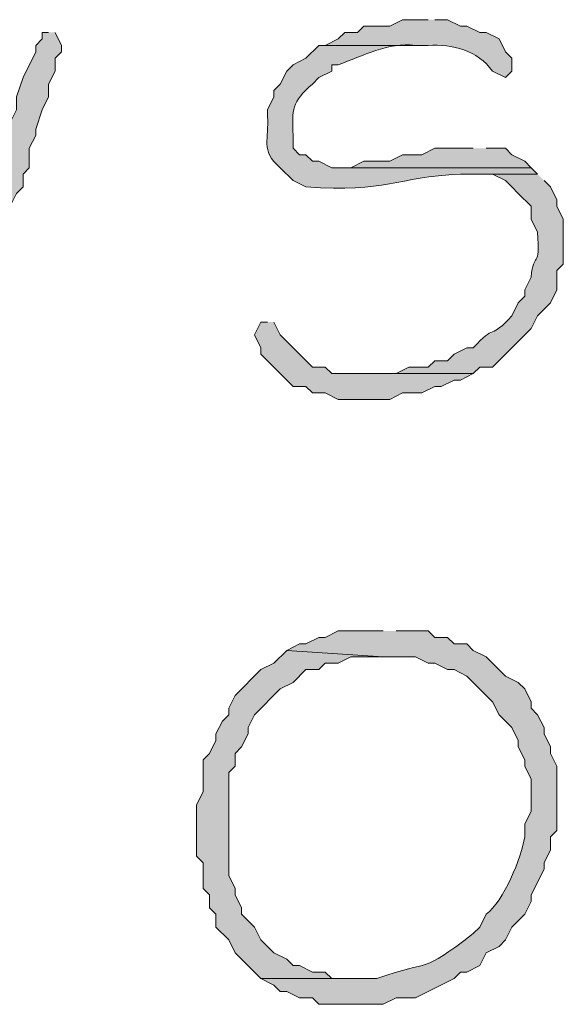
# Model space of a CAD drawing. Units: inches. Extents: x -61 to 673, y 119 to 673.
# Drawn here: x 413 to 418, y 175 to 184 of the extents above; entities that cross this region are included whole.
import ezdxf

# ---------------------------------------------------------------- set-up
doc = ezdxf.new("R2010")
doc.units = ezdxf.units.IN
doc.header["$MEASUREMENT"] = 0
doc.layers.add('Layer 1', color=7, linetype='Continuous')

msp = doc.modelspace()

# ---------------------------------------------------------------- hatches: boundary and pattern name
at = {"layer": 'Layer 1', "true_color": 0xffffff}
h = msp.add_hatch(color=7, dxfattribs=at)
edge = h.paths.add_edge_path()
edge.add_spline(control_points=[(417.0898, 184.4697), (417.0898, 184.4697), (416.8496, 184.4697), (416.8496, 184.4697), (416.8496, 184.4697), (416.7305, 184.4102), (416.7305, 184.4102), (416.7305, 184.4102), (416.4902, 184.4102), (416.4902, 184.4102), (416.4902, 184.4102), (416.4297, 184.3506), (416.4297, 184.3506), (416.4297, 184.3506), (416.3105, 184.3506), (416.3105, 184.3506), (416.3105, 184.3506), (416.25, 184.29), (416.25, 184.29), (416.25, 184.29), (416.1289, 184.2305), (416.1289, 184.2305), (416.1289, 184.2305), (417.0898, 184.2305), (417.0898, 184.2305), (417.3145, 184.2441), (417.5508, 184.1855), (417.6895, 183.9902), (417.6895, 183.9902), (417.8105, 183.9297), (417.8105, 183.9297), (417.8105, 183.9297), (417.8691, 183.9902), (417.8691, 183.9902), (417.8691, 183.9902), (417.8691, 184.1104), (417.8691, 184.1104), (417.8691, 184.1104), (417.8105, 184.1699), (417.8105, 184.1699), (417.8105, 184.1699), (417.75, 184.29), (417.75, 184.29), (417.75, 184.29), (417.6289, 184.3506), (417.6289, 184.3506), (417.6289, 184.3506), (417.5703, 184.3506), (417.5703, 184.3506), (417.5703, 184.3506), (417.4492, 184.4102), (417.4492, 184.4102), (417.4492, 184.4102), (417.3906, 184.4102), (417.3906, 184.4102), (417.3906, 184.4102), (417.2695, 184.4697), (417.2695, 184.4697), (417.2695, 184.4697), (417.1504, 184.4697), (417.1504, 184.4697)], knot_values=[0, 0, 0, 0, 1, 1, 1, 2, 2, 2, 3, 3, 3, 4, 4, 4, 5, 5, 5, 6, 6, 6, 7, 7, 7, 8, 8, 8, 9, 9, 9, 10, 10, 10, 11, 11, 11, 12, 12, 12, 13, 13, 13, 14, 14, 14, 15, 15, 15, 16, 16, 16, 17, 17, 17, 18, 18, 18, 19, 19, 19, 20, 20, 20, 20], degree=3, periodic=0)
edge.add_line((417.1504, 184.4697), (417.0898, 184.4697))
h = msp.add_hatch(color=7, dxfattribs=at)
edge = h.paths.add_edge_path()
edge.add_spline(control_points=[(413.5488, 184.3506), (413.5488, 184.3506), (413.4902, 184.3506), (413.4902, 184.3506), (413.4902, 184.3506), (413.4902, 184.29), (413.4902, 184.29), (413.4902, 184.29), (413.4297, 184.2305), (413.4297, 184.2305), (413.4297, 184.2305), (413.4297, 184.1699), (413.4297, 184.1699), (413.4297, 184.1699), (413.3105, 183.9297), (413.3105, 183.9297), (413.3105, 183.9297), (413.25, 183.75), (413.25, 183.75), (413.25, 183.75), (413.25, 183.6299), (413.25, 183.6299), (413.25, 183.6299), (413.1895, 183.5098), (413.1895, 183.5098), (413.1895, 183.5098), (413.1895, 183.4502), (413.1895, 183.4502), (413.1895, 183.4502), (413.1289, 183.3301), (413.1289, 183.3301), (413.1289, 183.3301), (413.1289, 183.21), (413.1289, 183.21), (413.1289, 183.21), (413.0703, 183.1504), (413.0703, 183.1504), (413.0703, 183.1504), (413.0703, 182.9697), (413.0703, 182.9697), (413.0703, 182.9697), (413.0098, 182.8506), (413.0098, 182.8506), (413.0098, 182.8506), (413.0098, 182.79), (413.0098, 182.79), (413.0098, 182.79), (412.9492, 182.6699), (412.9492, 182.6699), (412.9492, 182.6699), (412.9492, 182.5498), (412.9492, 182.5498), (412.9492, 182.5498), (412.8906, 182.4902), (412.8906, 182.4902), (412.8906, 182.4902), (412.8301, 182.3701), (412.8301, 182.3701), (412.8301, 182.3701), (412.8301, 182.3105), (412.8301, 182.3105), (412.8301, 182.3105), (412.7695, 182.1904), (412.7695, 182.1904), (412.7695, 182.1904), (412.7695, 182.0703), (412.7695, 182.0703), (412.7695, 182.0703), (412.709, 182.0098), (412.709, 182.0098), (412.709, 182.0098), (412.709, 181.8906), (412.709, 181.8906), (412.709, 181.8906), (412.6504, 181.8301), (412.6504, 181.8301), (412.6504, 181.8301), (412.5898, 181.71), (412.5898, 181.71), (412.5898, 181.71), (412.5898, 181.6504), (412.5898, 181.6504), (412.5898, 181.6504), (412.5293, 181.5303), (412.5293, 181.5303), (412.5293, 181.5303), (412.5293, 181.4102), (412.5293, 181.4102), (412.5293, 181.4102), (412.4707, 181.3506), (412.4707, 181.3506), (412.4707, 181.3506), (412.4102, 181.1699), (412.4102, 181.1699), (412.4102, 181.1699), (412.2891, 180.9297), (412.2891, 180.9297), (412.2891, 180.9297), (412.2891, 180.8105), (412.2891, 180.8105), (412.2891, 180.8105), (412.2305, 180.75), (412.2305, 180.75), (412.2305, 180.75), (412.2305, 180.6904), (412.2305, 180.6904), (412.2305, 180.6904), (412.3496, 180.5703), (412.3496, 180.5703), (412.3496, 180.5703), (412.4707, 180.6904), (412.4707, 180.6904), (412.4707, 180.6904), (412.4707, 180.8105), (412.4707, 180.8105), (412.6387, 180.9658), (412.6562, 181.2188), (412.7695, 181.4102), (412.7695, 181.4102), (412.7695, 181.5303), (412.7695, 181.5303), (412.7695, 181.5303), (412.8301, 181.6504), (412.8301, 181.6504), (412.9258, 181.8457), (412.9473, 182.0596), (413.0703, 182.25), (413.0703, 182.25), (413.0703, 182.3701), (413.0703, 182.3701), (413.0703, 182.3701), (413.1289, 182.4297), (413.1289, 182.4297), (413.1289, 182.4297), (413.1289, 182.5498), (413.1289, 182.5498), (413.1289, 182.5498), (413.1895, 182.6104), (413.1895, 182.6104), (413.1895, 182.6104), (413.1895, 182.7305), (413.1895, 182.7305), (413.1895, 182.7305), (413.25, 182.8506), (413.25, 182.8506), (413.25, 182.8506), (413.3105, 182.9102), (413.3105, 182.9102), (413.3105, 182.9102), (413.3105, 183.0303), (413.3105, 183.0303), (413.3105, 183.0303), (413.3691, 183.0898), (413.3691, 183.0898), (413.3691, 183.0898), (413.3691, 183.2705), (413.3691, 183.2705), (413.3691, 183.2705), (413.4297, 183.3906), (413.4297, 183.3906), (413.4297, 183.3906), (413.4297, 183.4502), (413.4297, 183.4502), (413.4297, 183.4502), (413.4902, 183.6299), (413.4902, 183.6299), (413.4902, 183.6299), (413.5488, 183.75), (413.5488, 183.75), (413.5488, 183.75), (413.5488, 183.8701), (413.5488, 183.8701), (413.5488, 183.8701), (413.6094, 183.9902), (413.6094, 183.9902), (413.6094, 183.9902), (413.6094, 184.1104), (413.6094, 184.1104), (413.6094, 184.1104), (413.6699, 184.1699), (413.6699, 184.1699), (413.6699, 184.1699), (413.6699, 184.2305), (413.6699, 184.2305), (413.6699, 184.2305), (413.6094, 184.3506), (413.6094, 184.3506)], knot_values=[0, 0, 0, 0, 1, 1, 1, 2, 2, 2, 3, 3, 3, 4, 4, 4, 5, 5, 5, 6, 6, 6, 7, 7, 7, 8, 8, 8, 9, 9, 9, 10, 10, 10, 11, 11, 11, 12, 12, 12, 13, 13, 13, 14, 14, 14, 15, 15, 15, 16, 16, 16, 17, 17, 17, 18, 18, 18, 19, 19, 19, 20, 20, 20, 21, 21, 21, 22, 22, 22, 23, 23, 23, 24, 24, 24, 25, 25, 25, 26, 26, 26, 27, 27, 27, 28, 28, 28, 29, 29, 29, 30, 30, 30, 31, 31, 31, 32, 32, 32, 33, 33, 33, 34, 34, 34, 35, 35, 35, 36, 36, 36, 37, 37, 37, 38, 38, 38, 39, 39, 39, 40, 40, 40, 41, 41, 41, 42, 42, 42, 43, 43, 43, 44, 44, 44, 45, 45, 45, 46, 46, 46, 47, 47, 47, 48, 48, 48, 49, 49, 49, 50, 50, 50, 51, 51, 51, 52, 52, 52, 53, 53, 53, 54, 54, 54, 55, 55, 55, 56, 56, 56, 57, 57, 57, 58, 58, 58, 59, 59, 59, 60, 60, 60, 61, 61, 61, 62, 62, 62, 62], degree=3, periodic=0)
edge.add_line((413.6094, 184.3506), (413.5488, 184.3506))
h = msp.add_hatch(color=7, dxfattribs=at)
edge = h.paths.add_edge_path()
edge.add_spline(control_points=[(416.1289, 184.2305), (416.1289, 184.2305), (416.0703, 184.2305), (416.0703, 184.2305), (416.0703, 184.2305), (415.9492, 184.1104), (415.9492, 184.1104), (415.9492, 184.1104), (415.8301, 184.0498), (415.8301, 184.0498), (415.8301, 184.0498), (415.7695, 183.9902), (415.7695, 183.9902), (415.7695, 183.9902), (415.709, 183.8701), (415.709, 183.8701), (415.709, 183.8701), (415.6504, 183.8105), (415.6504, 183.8105), (415.6504, 183.8105), (415.6504, 183.75), (415.6504, 183.75), (415.6504, 183.75), (415.5898, 183.6299), (415.5898, 183.6299), (415.5898, 183.6299), (415.5898, 183.5703), (415.5898, 183.5703), (415.6094, 183.3555), (415.5195, 183.2529), (415.709, 183.0898), (415.709, 183.0898), (415.8301, 182.9697), (415.8301, 182.9697), (415.8301, 182.9697), (415.9492, 182.9102), (415.9492, 182.9102), (416.7129, 182.8555), (416.7793, 183.002), (417.3906, 183.0303), (417.3906, 183.0303), (418.1094, 183.0303), (418.1094, 183.0303), (418.1094, 183.0303), (418.0488, 183.0898), (418.0488, 183.0898), (418.0488, 183.0898), (416.1895, 183.0898), (416.1895, 183.0898), (416.1895, 183.0898), (416.0703, 183.1504), (416.0703, 183.1504), (416.0703, 183.1504), (416.0098, 183.1504), (416.0098, 183.1504), (416.0098, 183.1504), (415.9492, 183.21), (415.9492, 183.21), (415.9492, 183.21), (415.8906, 183.21), (415.8906, 183.21), (415.8906, 183.21), (415.8301, 183.2705), (415.8301, 183.2705), (415.8301, 183.2705), (415.8301, 183.3906), (415.8301, 183.3906), (415.8203, 183.6357), (415.8125, 183.6992), (416.0098, 183.8701), (416.0098, 183.8701), (416.0703, 183.9297), (416.0703, 183.9297), (416.0703, 183.9297), (416.1895, 183.9902), (416.1895, 183.9902), (416.1895, 183.9902), (416.1895, 184.0498), (416.1895, 184.0498), (416.1895, 184.0498), (416.25, 184.0498), (416.25, 184.0498), (416.4844, 184.1318), (416.709, 184.2607), (416.9707, 184.2305), (416.9707, 184.2305), (417.0898, 184.2305), (417.0898, 184.2305)], knot_values=[0, 0, 0, 0, 1, 1, 1, 2, 2, 2, 3, 3, 3, 4, 4, 4, 5, 5, 5, 6, 6, 6, 7, 7, 7, 8, 8, 8, 9, 9, 9, 10, 10, 10, 11, 11, 11, 12, 12, 12, 13, 13, 13, 14, 14, 14, 15, 15, 15, 16, 16, 16, 17, 17, 17, 18, 18, 18, 19, 19, 19, 20, 20, 20, 21, 21, 21, 22, 22, 22, 23, 23, 23, 24, 24, 24, 25, 25, 25, 26, 26, 26, 27, 27, 27, 28, 28, 28, 29, 29, 29, 29], degree=3, periodic=0)
edge.add_line((417.0898, 184.2305), (416.1289, 184.2305))
for points in [[(417.5098, 183.2705), (417.1504, 183.2705), (417.0293, 183.21), (416.8496, 183.21), (416.7305, 183.1504), (416.4902, 183.1504), (416.3691, 183.0898), (416.25, 183.0898), (418.0488, 183.0898), (417.9902, 183.1504), (417.8691, 183.21), (417.8105, 183.2705), (417.6289, 183.2705)], [(415.5898, 181.6504), (415.5293, 181.6504), (415.4707, 181.5303), (415.5293, 181.4102), (415.5293, 181.3506), (415.8301, 181.0498), (415.9492, 181.0498), (416.0098, 180.9902), (416.1289, 180.9902), (416.25, 180.9297), (416.7305, 180.9297), (416.8496, 180.9902), (417.0293, 180.9902), (417.1504, 181.0498), (417.209, 181.0498), (417.3301, 181.1104), (417.3906, 181.1104), (417.5098, 181.1699), (416.1895, 181.1699), (416.1289, 181.2305), (416.0098, 181.2305), (415.8906, 181.3506), (415.8301, 181.4102), (415.709, 181.5303), (415.6504, 181.6504)], [(415.7695, 178.5898), (415.6504, 178.4697), (415.5293, 178.4102), (415.2891, 178.1699), (415.2305, 178.0498), (415.2305, 177.9902), (415.1699, 177.9297), (415.1094, 177.8105), (415.1094, 177.75), (415.0488, 177.6299), (414.9902, 177.5703), (414.9902, 177.2705), (414.9297, 177.1504), (414.9297, 176.6699), (414.9902, 176.6104), (414.9902, 176.3701), (415.0488, 176.3105), (415.0488, 176.1904), (415.1094, 176.1299), (415.1094, 176.0098), (415.2305, 175.8906), (415.2891, 175.7705), (415.5293, 175.5303), (416.4297, 175.5303), (416.1895, 175.5303), (416.1289, 175.5898), (416.0098, 175.5898), (415.8906, 175.6504), (415.8301, 175.6504), (415.7695, 175.71), (415.6504, 175.7705), (415.5293, 175.8906), (415.4707, 176.0098), (415.3496, 176.1299), (415.3496, 176.1904), (415.2891, 176.3105), (415.2891, 176.3701), (415.2305, 176.4902), (415.2305, 177.4502), (415.2891, 177.5098), (415.2891, 177.6299), (415.3496, 177.6904), (415.4102, 177.8105), (415.4102, 177.8701), (415.4707, 177.9902), (415.709, 178.2305), (415.8301, 178.29), (415.9492, 178.4102), (416.0703, 178.4102), (416.1289, 178.4697), (416.25, 178.4697), (416.3691, 178.5303), (416.6699, 178.5303)]]:
    msp.add_hatch(color=7, dxfattribs=at).paths.add_polyline_path(points)
h = msp.add_hatch(color=7, dxfattribs=at)
edge = h.paths.add_edge_path()
edge.add_spline(control_points=[(418.1094, 183.0303), (418.1094, 183.0303), (417.4492, 183.0303), (417.4492, 183.0303), (417.4492, 183.0303), (417.6895, 183.0303), (417.6895, 183.0303), (417.6895, 183.0303), (417.8105, 182.9697), (417.8105, 182.9697), (417.8105, 182.9697), (417.8691, 182.9102), (417.8691, 182.9102), (417.8691, 182.9102), (417.9297, 182.8506), (417.9297, 182.8506), (417.9297, 182.8506), (418.0488, 182.7305), (418.0488, 182.7305), (418.0488, 182.7305), (418.0488, 182.6104), (418.0488, 182.6104), (418.0488, 182.6104), (418.1094, 182.4902), (418.1094, 182.4902), (418.1367, 182.1289), (418.0703, 182.3174), (418.0488, 182.0703), (418.0488, 182.0703), (417.9902, 181.9502), (417.9902, 181.9502), (417.9902, 181.9502), (417.9902, 181.8906), (417.9902, 181.8906), (417.9902, 181.8906), (417.9297, 181.8301), (417.9297, 181.8301), (417.9297, 181.8301), (417.8691, 181.71), (417.8691, 181.71), (417.666, 181.4795), (417.7129, 181.6416), (417.5098, 181.4102), (417.5098, 181.4102), (417.4492, 181.4102), (417.4492, 181.4102), (417.4492, 181.4102), (417.3301, 181.3506), (417.3301, 181.3506), (417.3301, 181.3506), (417.2695, 181.29), (417.2695, 181.29), (417.2695, 181.29), (417.1504, 181.29), (417.1504, 181.29), (417.1504, 181.29), (417.0898, 181.2305), (417.0898, 181.2305), (417.0898, 181.2305), (416.9102, 181.2305), (416.9102, 181.2305), (416.9102, 181.2305), (416.7891, 181.1699), (416.7891, 181.1699), (416.7891, 181.1699), (416.4297, 181.1699), (416.4297, 181.1699), (416.4297, 181.1699), (417.5098, 181.1699), (417.5098, 181.1699), (417.5098, 181.1699), (417.5703, 181.2305), (417.5703, 181.2305), (417.5703, 181.2305), (417.6895, 181.2305), (417.6895, 181.2305), (417.6895, 181.2305), (417.8691, 181.4102), (417.8691, 181.4102), (417.8691, 181.4102), (417.9297, 181.4697), (417.9297, 181.4697), (417.9297, 181.4697), (418.0488, 181.5898), (418.0488, 181.5898), (418.0488, 181.5898), (418.1094, 181.71), (418.1094, 181.71), (418.1094, 181.71), (418.2305, 181.8301), (418.2305, 181.8301), (418.2305, 181.8301), (418.2891, 181.9502), (418.2891, 181.9502), (418.2891, 181.9502), (418.2891, 182.1299), (418.2891, 182.1299), (418.2891, 182.1299), (418.3496, 182.1904), (418.3496, 182.1904), (418.3496, 182.1904), (418.3496, 182.6104), (418.3496, 182.6104), (418.3496, 182.6104), (418.2891, 182.7305), (418.2891, 182.7305), (418.2891, 182.7305), (418.2891, 182.79), (418.2891, 182.79), (418.2891, 182.79), (418.2305, 182.9102), (418.2305, 182.9102), (418.2305, 182.9102), (418.1699, 182.9697), (418.1699, 182.9697)], knot_values=[0, 0, 0, 0, 1, 1, 1, 2, 2, 2, 3, 3, 3, 4, 4, 4, 5, 5, 5, 6, 6, 6, 7, 7, 7, 8, 8, 8, 9, 9, 9, 10, 10, 10, 11, 11, 11, 12, 12, 12, 13, 13, 13, 14, 14, 14, 15, 15, 15, 16, 16, 16, 17, 17, 17, 18, 18, 18, 19, 19, 19, 20, 20, 20, 21, 21, 21, 22, 22, 22, 23, 23, 23, 24, 24, 24, 25, 25, 25, 26, 26, 26, 27, 27, 27, 28, 28, 28, 29, 29, 29, 30, 30, 30, 31, 31, 31, 32, 32, 32, 33, 33, 33, 34, 34, 34, 35, 35, 35, 36, 36, 36, 37, 37, 37, 38, 38, 38, 38], degree=3, periodic=0)
edge.add_line((418.1699, 182.9697), (418.1094, 183.0303))
h = msp.add_hatch(color=7, dxfattribs=at)
edge = h.paths.add_edge_path()
edge.add_spline(control_points=[(416.6699, 178.7705), (416.6699, 178.7705), (416.25, 178.7705), (416.25, 178.7705), (416.25, 178.7705), (416.1289, 178.71), (416.1289, 178.71), (416.1289, 178.71), (416.0703, 178.71), (416.0703, 178.71), (416.0703, 178.71), (415.9492, 178.6504), (415.9492, 178.6504), (415.9492, 178.6504), (415.8906, 178.6504), (415.8906, 178.6504), (415.8906, 178.6504), (415.7695, 178.5898), (415.7695, 178.5898), (415.7695, 178.5898), (416.6699, 178.5303), (416.6699, 178.5303), (416.6699, 178.5303), (416.9707, 178.5303), (416.9707, 178.5303), (416.9707, 178.5303), (417.0898, 178.4697), (417.0898, 178.4697), (417.0898, 178.4697), (417.1504, 178.4697), (417.1504, 178.4697), (417.1504, 178.4697), (417.2695, 178.4102), (417.2695, 178.4102), (417.2695, 178.4102), (417.3301, 178.4102), (417.3301, 178.4102), (417.3301, 178.4102), (417.4492, 178.3506), (417.4492, 178.3506), (417.4492, 178.3506), (417.6895, 178.1104), (417.6895, 178.1104), (417.6895, 178.1104), (417.75, 177.9902), (417.75, 177.9902), (417.75, 177.9902), (417.8691, 177.8701), (417.8691, 177.8701), (417.8691, 177.8701), (417.9297, 177.75), (417.9297, 177.75), (417.9297, 177.75), (417.9297, 177.6904), (417.9297, 177.6904), (417.9297, 177.6904), (417.9902, 177.5703), (417.9902, 177.5703), (417.9902, 177.5703), (417.9902, 177.5098), (417.9902, 177.5098), (417.9902, 177.5098), (418.0488, 177.3906), (418.0488, 177.3906), (418.0488, 177.3906), (418.0488, 177.0898), (418.0488, 177.0898), (418.0488, 177.0898), (417.9902, 176.9697), (417.9902, 176.9697), (417.9902, 176.9697), (417.9902, 176.8506), (417.9902, 176.8506), (417.959, 176.6592), (417.793, 176.2471), (417.6289, 176.1299), (417.6289, 176.1299), (417.5703, 176.0098), (417.5703, 176.0098), (417.5703, 176.0098), (417.5098, 175.9502), (417.5098, 175.9502), (416.9961, 175.5576), (417.1484, 175.7197), (416.6094, 175.5303), (416.6094, 175.5303), (415.5293, 175.5303), (415.5293, 175.5303), (415.5293, 175.5303), (415.6504, 175.4697), (415.6504, 175.4697), (415.6504, 175.4697), (415.709, 175.4102), (415.709, 175.4102), (415.709, 175.4102), (415.7695, 175.4102), (415.7695, 175.4102), (415.7695, 175.4102), (415.8906, 175.3506), (415.8906, 175.3506), (415.8906, 175.3506), (416.0098, 175.3506), (416.0098, 175.3506), (416.0098, 175.3506), (416.0703, 175.29), (416.0703, 175.29), (416.0703, 175.29), (416.6699, 175.29), (416.6699, 175.29), (416.6699, 175.29), (416.7891, 175.3506), (416.7891, 175.3506), (416.7891, 175.3506), (416.9707, 175.3506), (416.9707, 175.3506), (416.9707, 175.3506), (417.3301, 175.5303), (417.3301, 175.5303), (417.3301, 175.5303), (417.3906, 175.5898), (417.3906, 175.5898), (417.3906, 175.5898), (417.4492, 175.5898), (417.4492, 175.5898), (417.4492, 175.5898), (417.5703, 175.6504), (417.5703, 175.6504), (417.5703, 175.6504), (417.6289, 175.7705), (417.6289, 175.7705), (417.6289, 175.7705), (417.75, 175.8301), (417.75, 175.8301), (417.75, 175.8301), (417.8105, 175.8906), (417.8105, 175.8906), (417.8105, 175.8906), (417.8691, 176.0098), (417.8691, 176.0098), (417.8691, 176.0098), (417.9902, 176.1299), (417.9902, 176.1299), (417.9902, 176.1299), (418.0488, 176.25), (418.0488, 176.25), (418.0488, 176.25), (418.0488, 176.3105), (418.0488, 176.3105), (418.0488, 176.3105), (418.1699, 176.5498), (418.1699, 176.5498), (418.1699, 176.5498), (418.1699, 176.6104), (418.1699, 176.6104), (418.1699, 176.6104), (418.2305, 176.7305), (418.2305, 176.7305), (418.2305, 176.7305), (418.2305, 176.8506), (418.2305, 176.8506), (418.2305, 176.8506), (418.2891, 176.9102), (418.2891, 176.9102), (418.2891, 176.9102), (418.2891, 177.5098), (418.2891, 177.5098), (418.2891, 177.5098), (418.2305, 177.6299), (418.2305, 177.6299), (418.2305, 177.6299), (418.2305, 177.6904), (418.2305, 177.6904), (418.2305, 177.6904), (418.1699, 177.8105), (418.1699, 177.8105), (418.1699, 177.8105), (418.1699, 177.8701), (418.1699, 177.8701), (418.1699, 177.8701), (418.1094, 177.9902), (418.1094, 177.9902), (418.1094, 177.9902), (418.0488, 178.0498), (418.0488, 178.0498), (418.0488, 178.0498), (418.0488, 178.1104), (418.0488, 178.1104), (418.0488, 178.1104), (417.9902, 178.2305), (417.9902, 178.2305), (417.9902, 178.2305), (417.9297, 178.29), (417.9297, 178.29), (417.9297, 178.29), (417.8105, 178.3506), (417.8105, 178.3506), (417.8105, 178.3506), (417.6289, 178.5303), (417.6289, 178.5303), (417.6289, 178.5303), (417.5098, 178.5898), (417.5098, 178.5898), (417.5098, 178.5898), (417.4492, 178.6504), (417.4492, 178.6504), (417.4492, 178.6504), (417.3301, 178.6504), (417.3301, 178.6504), (417.3301, 178.6504), (417.2695, 178.71), (417.2695, 178.71), (417.2695, 178.71), (417.1504, 178.71), (417.1504, 178.71), (417.1504, 178.71), (417.0898, 178.7705), (417.0898, 178.7705), (417.0898, 178.7705), (416.7891, 178.7705), (416.7891, 178.7705)], knot_values=[0, 0, 0, 0, 1, 1, 1, 2, 2, 2, 3, 3, 3, 4, 4, 4, 5, 5, 5, 6, 6, 6, 7, 7, 7, 8, 8, 8, 9, 9, 9, 10, 10, 10, 11, 11, 11, 12, 12, 12, 13, 13, 13, 14, 14, 14, 15, 15, 15, 16, 16, 16, 17, 17, 17, 18, 18, 18, 19, 19, 19, 20, 20, 20, 21, 21, 21, 22, 22, 22, 23, 23, 23, 24, 24, 24, 25, 25, 25, 26, 26, 26, 27, 27, 27, 28, 28, 28, 29, 29, 29, 30, 30, 30, 31, 31, 31, 32, 32, 32, 33, 33, 33, 34, 34, 34, 35, 35, 35, 36, 36, 36, 37, 37, 37, 38, 38, 38, 39, 39, 39, 40, 40, 40, 41, 41, 41, 42, 42, 42, 43, 43, 43, 44, 44, 44, 45, 45, 45, 46, 46, 46, 47, 47, 47, 48, 48, 48, 49, 49, 49, 50, 50, 50, 51, 51, 51, 52, 52, 52, 53, 53, 53, 54, 54, 54, 55, 55, 55, 56, 56, 56, 57, 57, 57, 58, 58, 58, 59, 59, 59, 60, 60, 60, 61, 61, 61, 62, 62, 62, 63, 63, 63, 64, 64, 64, 65, 65, 65, 66, 66, 66, 67, 67, 67, 68, 68, 68, 69, 69, 69, 70, 70, 70, 71, 71, 71, 72, 72, 72, 73, 73, 73, 73], degree=3, periodic=0)
edge.add_line((416.7891, 178.7705), (416.6699, 178.7705))

# ---------------------------------------------------------------- linework, layer by layer
at = {"layer": 'Layer 1', "lineweight": 0}
for points in [[(417.5098, 183.2705), (417.1504, 183.2705), (417.0293, 183.21), (416.8496, 183.21), (416.7305, 183.1504), (416.4902, 183.1504), (416.3691, 183.0898), (416.25, 183.0898), (418.0488, 183.0898), (417.9902, 183.1504), (417.8691, 183.21), (417.8105, 183.2705), (417.6289, 183.2705)], [(415.5898, 181.6504), (415.5293, 181.6504), (415.4707, 181.5303), (415.5293, 181.4102), (415.5293, 181.3506), (415.8301, 181.0498), (415.9492, 181.0498), (416.0098, 180.9902), (416.1289, 180.9902), (416.25, 180.9297), (416.7305, 180.9297), (416.8496, 180.9902), (417.0293, 180.9902), (417.1504, 181.0498), (417.209, 181.0498), (417.3301, 181.1104), (417.3906, 181.1104), (417.5098, 181.1699), (416.1895, 181.1699), (416.1289, 181.2305), (416.0098, 181.2305), (415.8906, 181.3506), (415.8301, 181.4102), (415.709, 181.5303), (415.6504, 181.6504)], [(415.7695, 178.5898), (415.6504, 178.4697), (415.5293, 178.4102), (415.2891, 178.1699), (415.2305, 178.0498), (415.2305, 177.9902), (415.1699, 177.9297), (415.1094, 177.8105), (415.1094, 177.75), (415.0488, 177.6299), (414.9902, 177.5703), (414.9902, 177.2705), (414.9297, 177.1504), (414.9297, 176.6699), (414.9902, 176.6104), (414.9902, 176.3701), (415.0488, 176.3105), (415.0488, 176.1904), (415.1094, 176.1299), (415.1094, 176.0098), (415.2305, 175.8906), (415.2891, 175.7705), (415.5293, 175.5303), (416.4297, 175.5303), (416.1895, 175.5303), (416.1289, 175.5898), (416.0098, 175.5898), (415.8906, 175.6504), (415.8301, 175.6504), (415.7695, 175.71), (415.6504, 175.7705), (415.5293, 175.8906), (415.4707, 176.0098), (415.3496, 176.1299), (415.3496, 176.1904), (415.2891, 176.3105), (415.2891, 176.3701), (415.2305, 176.4902), (415.2305, 177.4502), (415.2891, 177.5098), (415.2891, 177.6299), (415.3496, 177.6904), (415.4102, 177.8105), (415.4102, 177.8701), (415.4707, 177.9902), (415.709, 178.2305), (415.8301, 178.29), (415.9492, 178.4102), (416.0703, 178.4102), (416.1289, 178.4697), (416.25, 178.4697), (416.3691, 178.5303), (416.6699, 178.5303)]]:
    msp.add_lwpolyline(points, dxfattribs=at)
for points, knots in [([(417.0898, 184.4697), (417.0898, 184.4697), (416.8496, 184.4697), (416.8496, 184.4697), (416.8496, 184.4697), (416.7305, 184.4102), (416.7305, 184.4102), (416.7305, 184.4102), (416.4902, 184.4102), (416.4902, 184.4102), (416.4902, 184.4102), (416.4297, 184.3506), (416.4297, 184.3506), (416.4297, 184.3506), (416.3105, 184.3506), (416.3105, 184.3506), (416.3105, 184.3506), (416.25, 184.29), (416.25, 184.29), (416.25, 184.29), (416.1289, 184.2305), (416.1289, 184.2305), (416.1289, 184.2305), (417.0898, 184.2305), (417.0898, 184.2305), (417.3145, 184.2441), (417.5508, 184.1855), (417.6895, 183.9902), (417.6895, 183.9902), (417.8105, 183.9297), (417.8105, 183.9297), (417.8105, 183.9297), (417.8691, 183.9902), (417.8691, 183.9902), (417.8691, 183.9902), (417.8691, 184.1104), (417.8691, 184.1104), (417.8691, 184.1104), (417.8105, 184.1699), (417.8105, 184.1699), (417.8105, 184.1699), (417.75, 184.29), (417.75, 184.29), (417.75, 184.29), (417.6289, 184.3506), (417.6289, 184.3506), (417.6289, 184.3506), (417.5703, 184.3506), (417.5703, 184.3506), (417.5703, 184.3506), (417.4492, 184.4102), (417.4492, 184.4102), (417.4492, 184.4102), (417.3906, 184.4102), (417.3906, 184.4102), (417.3906, 184.4102), (417.2695, 184.4697), (417.2695, 184.4697), (417.2695, 184.4697), (417.1504, 184.4697), (417.1504, 184.4697)], [0, 0, 0, 0, 1, 1, 1, 2, 2, 2, 3, 3, 3, 4, 4, 4, 5, 5, 5, 6, 6, 6, 7, 7, 7, 8, 8, 8, 9, 9, 9, 10, 10, 10, 11, 11, 11, 12, 12, 12, 13, 13, 13, 14, 14, 14, 15, 15, 15, 16, 16, 16, 17, 17, 17, 18, 18, 18, 19, 19, 19, 20, 20, 20, 20]), ([(413.5488, 184.3506), (413.5488, 184.3506), (413.4902, 184.3506), (413.4902, 184.3506), (413.4902, 184.3506), (413.4902, 184.29), (413.4902, 184.29), (413.4902, 184.29), (413.4297, 184.2305), (413.4297, 184.2305), (413.4297, 184.2305), (413.4297, 184.1699), (413.4297, 184.1699), (413.4297, 184.1699), (413.3105, 183.9297), (413.3105, 183.9297), (413.3105, 183.9297), (413.25, 183.75), (413.25, 183.75), (413.25, 183.75), (413.25, 183.6299), (413.25, 183.6299), (413.25, 183.6299), (413.1895, 183.5098), (413.1895, 183.5098), (413.1895, 183.5098), (413.1895, 183.4502), (413.1895, 183.4502), (413.1895, 183.4502), (413.1289, 183.3301), (413.1289, 183.3301), (413.1289, 183.3301), (413.1289, 183.21), (413.1289, 183.21), (413.1289, 183.21), (413.0703, 183.1504), (413.0703, 183.1504), (413.0703, 183.1504), (413.0703, 182.9697), (413.0703, 182.9697), (413.0703, 182.9697), (413.0098, 182.8506), (413.0098, 182.8506), (413.0098, 182.8506), (413.0098, 182.79), (413.0098, 182.79), (413.0098, 182.79), (412.9492, 182.6699), (412.9492, 182.6699), (412.9492, 182.6699), (412.9492, 182.5498), (412.9492, 182.5498), (412.9492, 182.5498), (412.8906, 182.4902), (412.8906, 182.4902), (412.8906, 182.4902), (412.8301, 182.3701), (412.8301, 182.3701), (412.8301, 182.3701), (412.8301, 182.3105), (412.8301, 182.3105), (412.8301, 182.3105), (412.7695, 182.1904), (412.7695, 182.1904), (412.7695, 182.1904), (412.7695, 182.0703), (412.7695, 182.0703), (412.7695, 182.0703), (412.709, 182.0098), (412.709, 182.0098), (412.709, 182.0098), (412.709, 181.8906), (412.709, 181.8906), (412.709, 181.8906), (412.6504, 181.8301), (412.6504, 181.8301), (412.6504, 181.8301), (412.5898, 181.71), (412.5898, 181.71), (412.5898, 181.71), (412.5898, 181.6504), (412.5898, 181.6504), (412.5898, 181.6504), (412.5293, 181.5303), (412.5293, 181.5303), (412.5293, 181.5303), (412.5293, 181.4102), (412.5293, 181.4102), (412.5293, 181.4102), (412.4707, 181.3506), (412.4707, 181.3506), (412.4707, 181.3506), (412.4102, 181.1699), (412.4102, 181.1699), (412.4102, 181.1699), (412.2891, 180.9297), (412.2891, 180.9297), (412.2891, 180.9297), (412.2891, 180.8105), (412.2891, 180.8105), (412.2891, 180.8105), (412.2305, 180.75), (412.2305, 180.75), (412.2305, 180.75), (412.2305, 180.6904), (412.2305, 180.6904), (412.2305, 180.6904), (412.3496, 180.5703), (412.3496, 180.5703), (412.3496, 180.5703), (412.4707, 180.6904), (412.4707, 180.6904), (412.4707, 180.6904), (412.4707, 180.8105), (412.4707, 180.8105), (412.6387, 180.9658), (412.6562, 181.2188), (412.7695, 181.4102), (412.7695, 181.4102), (412.7695, 181.5303), (412.7695, 181.5303), (412.7695, 181.5303), (412.8301, 181.6504), (412.8301, 181.6504), (412.9258, 181.8457), (412.9473, 182.0596), (413.0703, 182.25), (413.0703, 182.25), (413.0703, 182.3701), (413.0703, 182.3701), (413.0703, 182.3701), (413.1289, 182.4297), (413.1289, 182.4297), (413.1289, 182.4297), (413.1289, 182.5498), (413.1289, 182.5498), (413.1289, 182.5498), (413.1895, 182.6104), (413.1895, 182.6104), (413.1895, 182.6104), (413.1895, 182.7305), (413.1895, 182.7305), (413.1895, 182.7305), (413.25, 182.8506), (413.25, 182.8506), (413.25, 182.8506), (413.3105, 182.9102), (413.3105, 182.9102), (413.3105, 182.9102), (413.3105, 183.0303), (413.3105, 183.0303), (413.3105, 183.0303), (413.3691, 183.0898), (413.3691, 183.0898), (413.3691, 183.0898), (413.3691, 183.2705), (413.3691, 183.2705), (413.3691, 183.2705), (413.4297, 183.3906), (413.4297, 183.3906), (413.4297, 183.3906), (413.4297, 183.4502), (413.4297, 183.4502), (413.4297, 183.4502), (413.4902, 183.6299), (413.4902, 183.6299), (413.4902, 183.6299), (413.5488, 183.75), (413.5488, 183.75), (413.5488, 183.75), (413.5488, 183.8701), (413.5488, 183.8701), (413.5488, 183.8701), (413.6094, 183.9902), (413.6094, 183.9902), (413.6094, 183.9902), (413.6094, 184.1104), (413.6094, 184.1104), (413.6094, 184.1104), (413.6699, 184.1699), (413.6699, 184.1699), (413.6699, 184.1699), (413.6699, 184.2305), (413.6699, 184.2305), (413.6699, 184.2305), (413.6094, 184.3506), (413.6094, 184.3506)], [0, 0, 0, 0, 1, 1, 1, 2, 2, 2, 3, 3, 3, 4, 4, 4, 5, 5, 5, 6, 6, 6, 7, 7, 7, 8, 8, 8, 9, 9, 9, 10, 10, 10, 11, 11, 11, 12, 12, 12, 13, 13, 13, 14, 14, 14, 15, 15, 15, 16, 16, 16, 17, 17, 17, 18, 18, 18, 19, 19, 19, 20, 20, 20, 21, 21, 21, 22, 22, 22, 23, 23, 23, 24, 24, 24, 25, 25, 25, 26, 26, 26, 27, 27, 27, 28, 28, 28, 29, 29, 29, 30, 30, 30, 31, 31, 31, 32, 32, 32, 33, 33, 33, 34, 34, 34, 35, 35, 35, 36, 36, 36, 37, 37, 37, 38, 38, 38, 39, 39, 39, 40, 40, 40, 41, 41, 41, 42, 42, 42, 43, 43, 43, 44, 44, 44, 45, 45, 45, 46, 46, 46, 47, 47, 47, 48, 48, 48, 49, 49, 49, 50, 50, 50, 51, 51, 51, 52, 52, 52, 53, 53, 53, 54, 54, 54, 55, 55, 55, 56, 56, 56, 57, 57, 57, 58, 58, 58, 59, 59, 59, 60, 60, 60, 61, 61, 61, 62, 62, 62, 62]), ([(416.1289, 184.2305), (416.1289, 184.2305), (416.0703, 184.2305), (416.0703, 184.2305), (416.0703, 184.2305), (415.9492, 184.1104), (415.9492, 184.1104), (415.9492, 184.1104), (415.8301, 184.0498), (415.8301, 184.0498), (415.8301, 184.0498), (415.7695, 183.9902), (415.7695, 183.9902), (415.7695, 183.9902), (415.709, 183.8701), (415.709, 183.8701), (415.709, 183.8701), (415.6504, 183.8105), (415.6504, 183.8105), (415.6504, 183.8105), (415.6504, 183.75), (415.6504, 183.75), (415.6504, 183.75), (415.5898, 183.6299), (415.5898, 183.6299), (415.5898, 183.6299), (415.5898, 183.5703), (415.5898, 183.5703), (415.6094, 183.3555), (415.5195, 183.2529), (415.709, 183.0898), (415.709, 183.0898), (415.8301, 182.9697), (415.8301, 182.9697), (415.8301, 182.9697), (415.9492, 182.9102), (415.9492, 182.9102), (416.7129, 182.8555), (416.7793, 183.002), (417.3906, 183.0303), (417.3906, 183.0303), (418.1094, 183.0303), (418.1094, 183.0303), (418.1094, 183.0303), (418.0488, 183.0898), (418.0488, 183.0898), (418.0488, 183.0898), (416.1895, 183.0898), (416.1895, 183.0898), (416.1895, 183.0898), (416.0703, 183.1504), (416.0703, 183.1504), (416.0703, 183.1504), (416.0098, 183.1504), (416.0098, 183.1504), (416.0098, 183.1504), (415.9492, 183.21), (415.9492, 183.21), (415.9492, 183.21), (415.8906, 183.21), (415.8906, 183.21), (415.8906, 183.21), (415.8301, 183.2705), (415.8301, 183.2705), (415.8301, 183.2705), (415.8301, 183.3906), (415.8301, 183.3906), (415.8203, 183.6357), (415.8125, 183.6992), (416.0098, 183.8701), (416.0098, 183.8701), (416.0703, 183.9297), (416.0703, 183.9297), (416.0703, 183.9297), (416.1895, 183.9902), (416.1895, 183.9902), (416.1895, 183.9902), (416.1895, 184.0498), (416.1895, 184.0498), (416.1895, 184.0498), (416.25, 184.0498), (416.25, 184.0498), (416.4844, 184.1318), (416.709, 184.2607), (416.9707, 184.2305), (416.9707, 184.2305), (417.0898, 184.2305), (417.0898, 184.2305)], [0, 0, 0, 0, 1, 1, 1, 2, 2, 2, 3, 3, 3, 4, 4, 4, 5, 5, 5, 6, 6, 6, 7, 7, 7, 8, 8, 8, 9, 9, 9, 10, 10, 10, 11, 11, 11, 12, 12, 12, 13, 13, 13, 14, 14, 14, 15, 15, 15, 16, 16, 16, 17, 17, 17, 18, 18, 18, 19, 19, 19, 20, 20, 20, 21, 21, 21, 22, 22, 22, 23, 23, 23, 24, 24, 24, 25, 25, 25, 26, 26, 26, 27, 27, 27, 28, 28, 28, 29, 29, 29, 29]), ([(418.1094, 183.0303), (418.1094, 183.0303), (417.4492, 183.0303), (417.4492, 183.0303), (417.4492, 183.0303), (417.6895, 183.0303), (417.6895, 183.0303), (417.6895, 183.0303), (417.8105, 182.9697), (417.8105, 182.9697), (417.8105, 182.9697), (417.8691, 182.9102), (417.8691, 182.9102), (417.8691, 182.9102), (417.9297, 182.8506), (417.9297, 182.8506), (417.9297, 182.8506), (418.0488, 182.7305), (418.0488, 182.7305), (418.0488, 182.7305), (418.0488, 182.6104), (418.0488, 182.6104), (418.0488, 182.6104), (418.1094, 182.4902), (418.1094, 182.4902), (418.1367, 182.1289), (418.0703, 182.3174), (418.0488, 182.0703), (418.0488, 182.0703), (417.9902, 181.9502), (417.9902, 181.9502), (417.9902, 181.9502), (417.9902, 181.8906), (417.9902, 181.8906), (417.9902, 181.8906), (417.9297, 181.8301), (417.9297, 181.8301), (417.9297, 181.8301), (417.8691, 181.71), (417.8691, 181.71), (417.666, 181.4795), (417.7129, 181.6416), (417.5098, 181.4102), (417.5098, 181.4102), (417.4492, 181.4102), (417.4492, 181.4102), (417.4492, 181.4102), (417.3301, 181.3506), (417.3301, 181.3506), (417.3301, 181.3506), (417.2695, 181.29), (417.2695, 181.29), (417.2695, 181.29), (417.1504, 181.29), (417.1504, 181.29), (417.1504, 181.29), (417.0898, 181.2305), (417.0898, 181.2305), (417.0898, 181.2305), (416.9102, 181.2305), (416.9102, 181.2305), (416.9102, 181.2305), (416.7891, 181.1699), (416.7891, 181.1699), (416.7891, 181.1699), (416.4297, 181.1699), (416.4297, 181.1699), (416.4297, 181.1699), (417.5098, 181.1699), (417.5098, 181.1699), (417.5098, 181.1699), (417.5703, 181.2305), (417.5703, 181.2305), (417.5703, 181.2305), (417.6895, 181.2305), (417.6895, 181.2305), (417.6895, 181.2305), (417.8691, 181.4102), (417.8691, 181.4102), (417.8691, 181.4102), (417.9297, 181.4697), (417.9297, 181.4697), (417.9297, 181.4697), (418.0488, 181.5898), (418.0488, 181.5898), (418.0488, 181.5898), (418.1094, 181.71), (418.1094, 181.71), (418.1094, 181.71), (418.2305, 181.8301), (418.2305, 181.8301), (418.2305, 181.8301), (418.2891, 181.9502), (418.2891, 181.9502), (418.2891, 181.9502), (418.2891, 182.1299), (418.2891, 182.1299), (418.2891, 182.1299), (418.3496, 182.1904), (418.3496, 182.1904), (418.3496, 182.1904), (418.3496, 182.6104), (418.3496, 182.6104), (418.3496, 182.6104), (418.2891, 182.7305), (418.2891, 182.7305), (418.2891, 182.7305), (418.2891, 182.79), (418.2891, 182.79), (418.2891, 182.79), (418.2305, 182.9102), (418.2305, 182.9102), (418.2305, 182.9102), (418.1699, 182.9697), (418.1699, 182.9697)], [0, 0, 0, 0, 1, 1, 1, 2, 2, 2, 3, 3, 3, 4, 4, 4, 5, 5, 5, 6, 6, 6, 7, 7, 7, 8, 8, 8, 9, 9, 9, 10, 10, 10, 11, 11, 11, 12, 12, 12, 13, 13, 13, 14, 14, 14, 15, 15, 15, 16, 16, 16, 17, 17, 17, 18, 18, 18, 19, 19, 19, 20, 20, 20, 21, 21, 21, 22, 22, 22, 23, 23, 23, 24, 24, 24, 25, 25, 25, 26, 26, 26, 27, 27, 27, 28, 28, 28, 29, 29, 29, 30, 30, 30, 31, 31, 31, 32, 32, 32, 33, 33, 33, 34, 34, 34, 35, 35, 35, 36, 36, 36, 37, 37, 37, 38, 38, 38, 38]), ([(416.6699, 178.7705), (416.6699, 178.7705), (416.25, 178.7705), (416.25, 178.7705), (416.25, 178.7705), (416.1289, 178.71), (416.1289, 178.71), (416.1289, 178.71), (416.0703, 178.71), (416.0703, 178.71), (416.0703, 178.71), (415.9492, 178.6504), (415.9492, 178.6504), (415.9492, 178.6504), (415.8906, 178.6504), (415.8906, 178.6504), (415.8906, 178.6504), (415.7695, 178.5898), (415.7695, 178.5898), (415.7695, 178.5898), (416.6699, 178.5303), (416.6699, 178.5303), (416.6699, 178.5303), (416.9707, 178.5303), (416.9707, 178.5303), (416.9707, 178.5303), (417.0898, 178.4697), (417.0898, 178.4697), (417.0898, 178.4697), (417.1504, 178.4697), (417.1504, 178.4697), (417.1504, 178.4697), (417.2695, 178.4102), (417.2695, 178.4102), (417.2695, 178.4102), (417.3301, 178.4102), (417.3301, 178.4102), (417.3301, 178.4102), (417.4492, 178.3506), (417.4492, 178.3506), (417.4492, 178.3506), (417.6895, 178.1104), (417.6895, 178.1104), (417.6895, 178.1104), (417.75, 177.9902), (417.75, 177.9902), (417.75, 177.9902), (417.8691, 177.8701), (417.8691, 177.8701), (417.8691, 177.8701), (417.9297, 177.75), (417.9297, 177.75), (417.9297, 177.75), (417.9297, 177.6904), (417.9297, 177.6904), (417.9297, 177.6904), (417.9902, 177.5703), (417.9902, 177.5703), (417.9902, 177.5703), (417.9902, 177.5098), (417.9902, 177.5098), (417.9902, 177.5098), (418.0488, 177.3906), (418.0488, 177.3906), (418.0488, 177.3906), (418.0488, 177.0898), (418.0488, 177.0898), (418.0488, 177.0898), (417.9902, 176.9697), (417.9902, 176.9697), (417.9902, 176.9697), (417.9902, 176.8506), (417.9902, 176.8506), (417.959, 176.6592), (417.793, 176.2471), (417.6289, 176.1299), (417.6289, 176.1299), (417.5703, 176.0098), (417.5703, 176.0098), (417.5703, 176.0098), (417.5098, 175.9502), (417.5098, 175.9502), (416.9961, 175.5576), (417.1484, 175.7197), (416.6094, 175.5303), (416.6094, 175.5303), (415.5293, 175.5303), (415.5293, 175.5303), (415.5293, 175.5303), (415.6504, 175.4697), (415.6504, 175.4697), (415.6504, 175.4697), (415.709, 175.4102), (415.709, 175.4102), (415.709, 175.4102), (415.7695, 175.4102), (415.7695, 175.4102), (415.7695, 175.4102), (415.8906, 175.3506), (415.8906, 175.3506), (415.8906, 175.3506), (416.0098, 175.3506), (416.0098, 175.3506), (416.0098, 175.3506), (416.0703, 175.29), (416.0703, 175.29), (416.0703, 175.29), (416.6699, 175.29), (416.6699, 175.29), (416.6699, 175.29), (416.7891, 175.3506), (416.7891, 175.3506), (416.7891, 175.3506), (416.9707, 175.3506), (416.9707, 175.3506), (416.9707, 175.3506), (417.3301, 175.5303), (417.3301, 175.5303), (417.3301, 175.5303), (417.3906, 175.5898), (417.3906, 175.5898), (417.3906, 175.5898), (417.4492, 175.5898), (417.4492, 175.5898), (417.4492, 175.5898), (417.5703, 175.6504), (417.5703, 175.6504), (417.5703, 175.6504), (417.6289, 175.7705), (417.6289, 175.7705), (417.6289, 175.7705), (417.75, 175.8301), (417.75, 175.8301), (417.75, 175.8301), (417.8105, 175.8906), (417.8105, 175.8906), (417.8105, 175.8906), (417.8691, 176.0098), (417.8691, 176.0098), (417.8691, 176.0098), (417.9902, 176.1299), (417.9902, 176.1299), (417.9902, 176.1299), (418.0488, 176.25), (418.0488, 176.25), (418.0488, 176.25), (418.0488, 176.3105), (418.0488, 176.3105), (418.0488, 176.3105), (418.1699, 176.5498), (418.1699, 176.5498), (418.1699, 176.5498), (418.1699, 176.6104), (418.1699, 176.6104), (418.1699, 176.6104), (418.2305, 176.7305), (418.2305, 176.7305), (418.2305, 176.7305), (418.2305, 176.8506), (418.2305, 176.8506), (418.2305, 176.8506), (418.2891, 176.9102), (418.2891, 176.9102), (418.2891, 176.9102), (418.2891, 177.5098), (418.2891, 177.5098), (418.2891, 177.5098), (418.2305, 177.6299), (418.2305, 177.6299), (418.2305, 177.6299), (418.2305, 177.6904), (418.2305, 177.6904), (418.2305, 177.6904), (418.1699, 177.8105), (418.1699, 177.8105), (418.1699, 177.8105), (418.1699, 177.8701), (418.1699, 177.8701), (418.1699, 177.8701), (418.1094, 177.9902), (418.1094, 177.9902), (418.1094, 177.9902), (418.0488, 178.0498), (418.0488, 178.0498), (418.0488, 178.0498), (418.0488, 178.1104), (418.0488, 178.1104), (418.0488, 178.1104), (417.9902, 178.2305), (417.9902, 178.2305), (417.9902, 178.2305), (417.9297, 178.29), (417.9297, 178.29), (417.9297, 178.29), (417.8105, 178.3506), (417.8105, 178.3506), (417.8105, 178.3506), (417.6289, 178.5303), (417.6289, 178.5303), (417.6289, 178.5303), (417.5098, 178.5898), (417.5098, 178.5898), (417.5098, 178.5898), (417.4492, 178.6504), (417.4492, 178.6504), (417.4492, 178.6504), (417.3301, 178.6504), (417.3301, 178.6504), (417.3301, 178.6504), (417.2695, 178.71), (417.2695, 178.71), (417.2695, 178.71), (417.1504, 178.71), (417.1504, 178.71), (417.1504, 178.71), (417.0898, 178.7705), (417.0898, 178.7705), (417.0898, 178.7705), (416.7891, 178.7705), (416.7891, 178.7705)], [0, 0, 0, 0, 1, 1, 1, 2, 2, 2, 3, 3, 3, 4, 4, 4, 5, 5, 5, 6, 6, 6, 7, 7, 7, 8, 8, 8, 9, 9, 9, 10, 10, 10, 11, 11, 11, 12, 12, 12, 13, 13, 13, 14, 14, 14, 15, 15, 15, 16, 16, 16, 17, 17, 17, 18, 18, 18, 19, 19, 19, 20, 20, 20, 21, 21, 21, 22, 22, 22, 23, 23, 23, 24, 24, 24, 25, 25, 25, 26, 26, 26, 27, 27, 27, 28, 28, 28, 29, 29, 29, 30, 30, 30, 31, 31, 31, 32, 32, 32, 33, 33, 33, 34, 34, 34, 35, 35, 35, 36, 36, 36, 37, 37, 37, 38, 38, 38, 39, 39, 39, 40, 40, 40, 41, 41, 41, 42, 42, 42, 43, 43, 43, 44, 44, 44, 45, 45, 45, 46, 46, 46, 47, 47, 47, 48, 48, 48, 49, 49, 49, 50, 50, 50, 51, 51, 51, 52, 52, 52, 53, 53, 53, 54, 54, 54, 55, 55, 55, 56, 56, 56, 57, 57, 57, 58, 58, 58, 59, 59, 59, 60, 60, 60, 61, 61, 61, 62, 62, 62, 63, 63, 63, 64, 64, 64, 65, 65, 65, 66, 66, 66, 67, 67, 67, 68, 68, 68, 69, 69, 69, 70, 70, 70, 71, 71, 71, 72, 72, 72, 73, 73, 73, 73])]:
    msp.add_open_spline(points, degree=3, knots=knots, dxfattribs=at)

doc.saveas('drawing.dxf')
